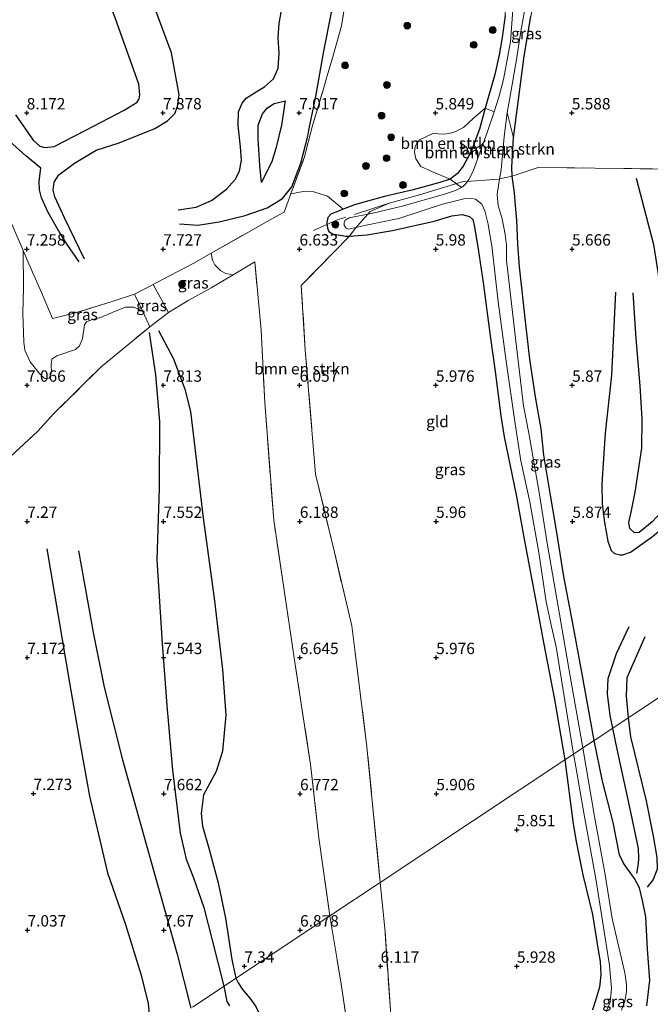
# Model space of a CAD drawing. Units: metres. Extents: x 209992 to 212295, y 456248 to 462299.
# Drawn here: x 211324 to 211463, y 457418 to 457635 of the extents above; entities that cross this region are included whole.
import ezdxf
from ezdxf.enums import TextEntityAlignment as Align

# ---------------------------------------------------------------- set-up
doc = ezdxf.new("R2010")
doc.units = ezdxf.units.M
doc.linetypes.add('IE-TERREINAFSCHEIDING', pattern=[10, 8, -2])
doc.layers.get('0').update_dxf_attribs({"lineweight": 25})
for name, color, linetype, lineweight in [('B-ME-GR-BOMENSTRUIKEN-GV-B6', 93, 'Continuous', 18), ('B-ME-GR-BOOM-S-B1', 93, 'Continuous', 18), ('B-ME-IE-GRASLAND-GV-B6', 93, 'Continuous', 18), ('B-ME-IE-GRONDWERKLIJN-GROND_INGERICHT-GV-B6', 253, 'Continuous', 18), ('B-ME-IE-HULPGEOMETRIE-L-B1', 53, 'Continuous', 18), ('B-ME-IE-TERREINAFSCHEIDING-DOORGANG-L-B1', 8, 'IE-TERREINAFSCHEIDING-KUNSTMATIG-OPEN', 18), ('B-ME-IE-TERREINAFSCHEIDING-RASTERHEKWERK-L-B1', 8, 'IE-TERREINAFSCHEIDING', 18), ('B-ME-OG-WATER-GV-B6', 153, 'Continuous', 18)]:
    doc.layers.add(name, color=color, linetype=linetype, lineweight=lineweight)
for name, color, linetype in [('B-ME-GW-GRONDWERKLIJN-L-B1', 10, 'Continuous'), ('B-ME-GW-HOOGTEPUNT-S-B1', 10, 'Continuous'), ('B-ME-GW-INSTEEKWATERGANG-L-B1', 10, 'Continuous'), ('B-ME-OG-BREUK-L-B1', 10, 'Continuous')]:
    doc.layers.add(name, color=color, linetype=linetype)
doc.styles.add('NLCS-ISO', font='NLCS-ISO.TTF')
doc.linetypes.add('IE-TERREINAFSCHEIDING-KUNSTMATIG-OPEN', pattern='A,7,-1.5,[67,NLCS.SHX,S=0.75,R=0,X=0,Y=0],-1.5', length=10)

# ---------------------------------------------------------------- blocks, each defined once
blk = doc.blocks.new('hoogtepunt')
for p, q in [((-0.5, 0), (0.5, 0)), ((0, 0.5), (0, -0.5))]:
    blk.add_line(p, q)
blk = doc.blocks.new('boom')
h = blk.add_hatch(color=256)
edge = h.paths.add_edge_path()
edge.add_arc((0, 0), 0.75, 0, 360)
blk.add_circle((0, 0), 0.75)

msp = doc.modelspace()

# ---------------------------------------------------------------- linework, layer by layer
at = {"layer": 'B-ME-GR-BOMENSTRUIKEN-GV-B6'}
for points in [[(211426.8467, 457615.6772, 5.6925), (211425.5521, 457611.041, 5.6777), (211423.6855, 457605.9849, 5.6951), (211422.008, 457602.882, 5.6951), (211420.7519, 457601.2917, 5.7124), (211419.1084, 457600.0109, 5.7646), (211415.2559, 457601.6133, 5.9222), (211412.625, 457602.8287, 5.9447), (211411.5606, 457604.531, 5.9447), (211411.2769, 457605.9327, 5.9672), (211411.4201, 457607.2401, 5.9897), (211412.103, 457608.5596, 6.0798), (211415.4508, 457610.1645, 5.8544), (211416.4614, 457609.9963, 5.8396), (211417.7512, 457609.9451, 5.8544), (211418.8846, 457610.0824, 5.8692), (211420.1721, 457610.4603, 5.8989), (211422.0892, 457611.4022, 5.8248), (211424.2024, 457613.412, 5.81), (211426.8467, 457615.6772, 5.6925)], [(211426.8467, 457615.6772, 5.6925), (211428.8166, 457614.8407, 5.0333), (211427.2439, 457610.3091, 5.0333), (211424.1608, 457601.8035, 4.9735), (211423.2125, 457599.9166, 4.9933), (211422.4556, 457598.8313, 5.0065), (211421.623, 457598.2071, 5.0892), (211419.1084, 457600.0109, 5.7646), (211420.7519, 457601.2917, 5.7124), (211422.008, 457602.882, 5.6951), (211423.6855, 457605.9849, 5.6951), (211425.5521, 457611.041, 5.6777), (211426.8467, 457615.6772, 5.6925)], [(211431.6586, 457614.6958, 5.063), (211433.0537, 457609.0999, 5.4602), (211432.7092, 457602.6889, 5.5215), (211432.7529, 457600.7102, 5.5215), (211430.0106, 457600.0628, 5.063), (211430.351, 457602.086, 5.063), (211431.0412, 457609.3315, 5.063), (211431.6586, 457614.6958, 5.063)], [(211395.5452, 457593.4085, 6.1906), (211395.1873, 457593.2696, 6.1818), (211392.8135, 457592.3311, 6.1471), (211392.1916, 457591.5791, 6.0428), (211391.9664, 457590.4735, 5.9384), (211392.0969, 457589.2373, 6.0428), (211392.4358, 457588.4816, 6.0428), (211393.2411, 457587.9675, 6.0254), (211396.1363, 457587.5061, 6.0254), (211396.946, 457587.5007, 6.1333), (211386.3538, 457576.6388, 6.2898), (211387.235, 457562.4085, 6.2898), (211389.4754, 457535.1116, 6.1507), (211393.6358, 457517.918, 6.0464), (211397.4385, 457501.6723, 6.0812), (211398.196, 457495.8374, 6.0638), (211400.8026, 457475.0733, 6.1456), (211403.7262, 457445.1952, 6.1901), (211392.6565, 457437.8451, 6.8292), (211390.2238, 457455.0162, 6.8036), (211388.3845, 457471.1707, 6.8532), (211385.0868, 457492.6591, 6.9028), (211380.2653, 457524.968, 6.8698), (211378.3206, 457550.8369, 6.9524), (211377.4874, 457566.7609, 7.0516), (211376.1233, 457581.82, 7.2004), (211371.3794, 457578.9928, 7.2903), (211369.7241, 457579.2222, 7.3535), (211368.6025, 457579.8348, 7.4484), (211367.3014, 457581.1614, 7.6593), (211366.7736, 457582.1832, 7.8913), (211366.5187, 457583.7089, 8.0784), (211374.695, 457588.3608, 7.8047), (211379.7187, 457591.2033, 7.2319), (211382.5641, 457592.7804, 6.9837), (211384.0374, 457596.7772, 6.8641), (211386.7572, 457597.313, 6.6772), (211389.1095, 457597.2062, 6.6071), (211392.1077, 457596.2422, 6.5837), (211395.5452, 457593.4085, 6.1906)], [(211322.6534, 457590.1482, 6.9614), (211325.1203, 457584.348, 7.0137), (211325.2258, 457576.1007, 7.0977), (211325.0247, 457570.4287, 7.0247), (211325.2639, 457564.1623, 6.8788), (211325.4892, 457562.3883, 6.8423), (211326.6597, 457559.7722, 7.0247), (211328.6217, 457557.3011, 7.2253), (211329.7332, 457556.2273, 7.3348), (211330.1997, 457556.0909, 7.3348), (211330.8909, 457556.2574, 7.353), (211331.368, 457557.5584, 7.353), (211331.3177, 457559.2223, 7.353), (211331.43, 457560.3985, 7.4077), (211332.5176, 457561.1579, 7.4077), (211336.6565, 457562.5479, 7.7725), (211337.5466, 457563.3186, 7.7543), (211338.1649, 457564.9342, 7.7543), (211338.6257, 457567.9595, 7.6996), (211339.0675, 457568.6483, 7.6996), (211340.4035, 457569.1531, 7.7543), (211342.1852, 457569.6005, 7.7543), (211345.2259, 457570.9166, 7.809), (211347.6475, 457571.8096, 7.8273), (211349.4975, 457571.8123, 7.8273), (211351.3546, 457571.068, 7.7361)], [(211351.3546, 457571.068, 7.7361), (211353.0122, 457567.526, 7.9154), (211342.3219, 457558.6787, 7.8864), (211331.8024, 457548.3728, 7.6784), (211328.3826, 457544.5453, 7.5743), (211315.991, 457533.1854, 7.2831)], [(211406.9388, 457394.6981, 6.2339), (211399.8303, 457393.0917, 6.6408), (211398.6019, 457400.3897, 6.7366), (211397.3286, 457408.214, 6.7246), (211395.0372, 457423.2847, 6.7605), (211392.6565, 457437.8451, 6.8292), (211403.7262, 457445.1952, 6.1901), (211404.7885, 457434.3155, 6.1142), (211406.042, 457416.063, 6.1501), (211406.9388, 457394.6981, 6.2339)]]:
    msp.add_polyline3d(points, dxfattribs=at)
at = {"layer": 'B-ME-GW-GRONDWERKLIJN-L-B1'}
for points in [[(211323.4038, 457614.1613, 8.3202), (211327.3297, 457608.6275, 8.2717), (211328.7616, 457607.2944, 8.2475), (211329.9011, 457607.0144, 8.2475), (211331.9521, 457607.2461, 8.2717), (211338.9264, 457610.8116, 8.3928), (211347.3756, 457615.1919, 8.4897), (211350.1929, 457616.9994, 8.4655), (211350.6879, 457617.7276, 8.4655), (211350.8254, 457618.5919, 8.4413), (211350.5723, 457620.9183, 8.4655), (211345.398, 457635.5099, 8.3686), (211339.0282, 457651.7714, 8.4413), (211334.1718, 457662.7639, 8.2959), (211327.7072, 457675.252, 8.3928), (211319.6412, 457687.8396, 8.4171)], [(211359.2258, 457593.2624, 7.8543), (211363.1817, 457593.8427, 7.9116), (211366.5847, 457595.3386, 7.9116), (211369.9169, 457597.8198, 7.8925), (211371.8071, 457599.9495, 7.8734), (211372.747, 457601.7512, 7.8925), (211373.1537, 457604.1876, 7.8925), (211372.9526, 457607.1639, 7.8925), (211372.4434, 457611.8416, 7.8925), (211372.5236, 457614.8732, 7.778), (211373.3538, 457616.7438, 7.778), (211374.2189, 457617.8545, 7.7207), (211376.405, 457619.2104, 7.7207), (211378.2366, 457620.3651, 7.7207), (211380.2643, 457622.1145, 7.778), (211381.2919, 457624.4777, 7.778), (211381.4576, 457627.735, 7.7589), (211381.2418, 457631.1219, 7.7207), (211381.4687, 457634.377, 7.7398), (211382.9308, 457642.2097, 7.7398)], [(211377.6108, 457599.2879, 7.5756), (211379.9431, 457603.8853, 7.4844), (211380.9396, 457607.353, 7.4662), (211382.0694, 457611.9066, 7.4479), (211382.8977, 457617.2378, 7.5026)], [(211337.4515, 457581.7931, 7.6903), (211334.7941, 457585.6536, 7.8741), (211333.0018, 457588.5406, 7.9477), (211330.6417, 457592.6604, 7.9599), (211329.1364, 457595.9061, 8.0089), (211328.6812, 457597.661, 7.9844), (211328.629, 457599.5751, 7.9722), (211329.0393, 457602.4718, 8.0089)], [(211460.0803, 457600.2557, 5.6992), (211463.8744, 457585.6037, 6.0238), (211464.8857, 457579.1101, 6.062), (211466.6348, 457563.6278, 6.253), (211467.2442, 457546.0655, 6.3484), (211466.6154, 457530.6485, 6.4439), (211465.5211, 457526.6354, 6.4821), (211463.5846, 457524.5968, 6.4821), (211460.7129, 457522.223, 6.4439), (211459.6686, 457522.1404, 6.4439), (211458.6552, 457523.1177, 6.3102), (211458.4355, 457524.4606, 6.3102), (211458.9641, 457526.7421, 6.3102), (211459.8073, 457531.0995, 6.3293), (211461.3125, 457540.8107, 6.3102), (211461.3848, 457547.253, 6.3102), (211460.9317, 457554.5008, 6.1766), (211460.0552, 457564.9162, 6.1193), (211459.3921, 457574.9729, 5.9093)], [(211352.8906, 457566.2817, 7.8763), (211354.2607, 457556.9558, 7.9592), (211355.1529, 457546.6761, 7.9039), (211355.035, 457531.9962, 7.821), (211354.5273, 457516.2091, 7.7657), (211355.7514, 457497.814, 7.7933), (211356.7838, 457484.1484, 7.8486), (211358.0133, 457469.8839, 7.9039), (211359.6631, 457456.0567, 7.9039), (211361.0143, 457450.2993, 7.8486), (211362.5948, 457446.2231, 7.8486), (211364.9208, 457439.7096, 7.9316), (211366.7568, 457432.5151, 7.9592), (211369.3158, 457422.3491, 7.855)], [(211337.2684, 457518.2225, 7.4865), (211340.5828, 457499.8578, 7.6575), (211342.9746, 457488.2112, 7.6783), (211346.9656, 457472.2034, 7.7615), (211351.1512, 457457.2586, 7.8239), (211355.0613, 457443.4568, 7.855), (211358.9879, 457429.4365, 7.8758), (211362.0079, 457417.4975, 7.8287)], [(211462.0029, 457499.2385, 6.4018), (211458.0118, 457490.2695, 6.4377), (211457.8336, 457486.219, 6.4377), (211458.3372, 457481.4534, 6.4948)], [(211458.3372, 457481.4534, 6.4948), (211458.7847, 457477.2181, 6.5455), (211462.2377, 457463.1311, 6.6711), (211463.8209, 457455.3857, 6.7789), (211464.6182, 457450.6796, 6.743), (211464.7067, 457448.0884, 6.743), (211463.8133, 457445.8081, 6.8507), (211462.4747, 457444.1406, 6.8686)], [(211369.3158, 457422.3491, 7.855), (211369.9753, 457418.9519, 7.8549), (211370.5284, 457418.0345, 7.8549)]]:
    msp.add_polyline3d(points, dxfattribs=at)
at = {"layer": 'B-ME-GW-INSTEEKWATERGANG-L-B1'}
for points in [[(211431.2498, 457636.0761, 5.5913), (211430.5384, 457631.1886, 5.6061), (211429.8818, 457627.3836, 5.6061), (211428.9427, 457623.0967, 5.6802), (211426.8467, 457615.6772, 5.6925), (211425.5521, 457611.041, 5.6777), (211423.6855, 457605.9849, 5.6951), (211422.008, 457602.882, 5.6951), (211420.7519, 457601.2917, 5.7124), (211419.1084, 457600.0109, 5.7646), (211416.8642, 457599.3084, 5.8863), (211410.9841, 457597.6846, 5.8863), (211404.6317, 457596.1825, 6.0601), (211400.4407, 457595.0001, 6.1297), (211398.043, 457594.3782, 6.2514), (211395.5452, 457593.4085, 6.1906), (211395.1873, 457593.2696, 6.1818), (211392.8135, 457592.3311, 6.1471), (211392.1916, 457591.5791, 6.0428), (211391.9664, 457590.4735, 5.9384), (211392.0969, 457589.2373, 6.0428), (211392.4358, 457588.4816, 6.0428), (211393.2411, 457587.9675, 6.0254), (211396.1363, 457587.5061, 6.0254), (211396.946, 457587.5007, 6.1333), (211400.7503, 457587.7872, 6.008), (211406.4563, 457588.7, 6.008), (211415.6162, 457590.7846, 6.008), (211419.4652, 457591.9595, 5.8689), (211421.7577, 457592.2113, 5.7646), (211423.3575, 457591.78, 5.7298), (211424.0747, 457591.1173, 5.7298), (211424.4726, 457589.4958, 5.7646), (211425.2836, 457584.5967, 5.782), (211426.4075, 457577.2502, 5.8341), (211427.9517, 457565.5397, 5.8341), (211429.0603, 457557.67, 5.8168), (211430.2713, 457547.944, 5.6951), (211430.9877, 457543.289, 5.8168), (211433.6642, 457530.5417, 5.8341), (211435.4223, 457520.7515, 5.9037), (211437.8174, 457507.9463, 5.8689), (211439.6463, 457497.9879, 5.8689), (211442.0714, 457485.5008, 5.8689), (211444.3904, 457472.193, 5.7124)], [(211450.7979, 457476.4478, 5.9084), (211448.1241, 457491.4829, 5.9084), (211446.124, 457502.1912, 5.749), (211444.1547, 457512.534, 5.6878), (211442.5541, 457522.6401, 5.7123), (211441.1061, 457530.8595, 5.7), (211439.7605, 457539.2781, 5.7), (211439.1472, 457545.0532, 5.6878), (211437.8941, 457552.0914, 5.7245), (211436.6719, 457560.374, 5.6878), (211435.7515, 457568.1306, 5.6878), (211434.3696, 457580.6871, 5.7), (211434.0476, 457585.6605, 5.7368), (211433.8024, 457591.0063, 5.6755), (211433.5336, 457594.1946, 5.6755), (211433.2936, 457597.0353, 5.5775), (211432.7529, 457600.7102, 5.5215), (211432.7092, 457602.6889, 5.5215), (211433.0537, 457609.0999, 5.4602), (211434.3731, 457619.252, 5.4602), (211435.4396, 457627.1113, 5.408), (211436.8944, 457635.8046, 5.408)], [(211462.4041, 457417.9962, 6.6179), (211463.081, 457423.7068, 6.7334), (211462.5935, 457430.483, 6.8291), (211462.1641, 457437.6585, 6.8291), (211461.4445, 457441.1959, 6.8428), (211460.8194, 457444.0055, 6.7334), (211459.7318, 457446.0343, 6.5829), (211458.1907, 457448.1646, 6.2956), (211457.3054, 457449.4142, 6.1862), (211456.3596, 457451.295, 6.1588), (211455.0073, 457458.3655, 5.9947), (211452.6543, 457467.5005, 6.0083), (211450.7979, 457476.4478, 5.9084)], [(211444.3904, 457472.193, 5.7124), (211446.1758, 457458.103, 5.7322), (211446.8739, 457454.235, 5.7424), (211448.3558, 457446.845, 5.7527), (211450.4152, 457438.1727, 5.7527), (211451.7988, 457429.8513, 5.7527), (211452.1594, 457427.7791, 5.7322), (211452.2767, 457424.8326, 5.7322), (211451.9568, 457422.129, 5.804), (211451.0968, 457419.1677, 5.7527), (211450.48, 457417.1501, 5.7424)]]:
    msp.add_polyline3d(points, dxfattribs=at)
at = {"layer": 'B-ME-IE-GRASLAND-GV-B6'}
for points in [[(211433.6021, 457658.8062, 5.0134), (211433.7595, 457655.8526, 5.0134), (211433.6695, 457647.5254, 5.0134), (211432.4314, 457630.2546, 5.0134), (211430.8261, 457621.9287, 5.0333), (211429.8462, 457618.0505, 5.0333), (211428.8166, 457614.8407, 5.0333), (211426.8467, 457615.6772, 5.6925), (211428.9427, 457623.0967, 5.6802), (211429.8818, 457627.3836, 5.6061), (211430.5384, 457631.1886, 5.6061), (211431.2498, 457636.0761, 5.5913), (211431.6006, 457643.5401, 5.4579), (211431.4723, 457652.8412, 5.5617), (211431.1775, 457659.6945, 5.6061), (211430.9482, 457663.4395, 5.4913), (211433.6021, 457658.8062, 5.0134)], [(211431.6586, 457614.6958, 5.063), (211432.1553, 457617.4671, 5.063), (211433.7544, 457626.3877, 5.063), (211434.6312, 457632.0851, 5.063), (211435.8658, 457639.154, 5.063), (211436.5205, 457643.3617, 5.063), (211437.0445, 457646.6618, 5.063), (211437.7802, 457650.4517, 5.063), (211438.1221, 457653.5122, 5.063), (211438.0637, 457655.0361, 5.0398), (211439.9736, 457654.9317, 5.4293), (211440.1595, 457653.6276, 5.4428), (211440.1433, 457652.4415, 5.4602), (211439.7666, 457649.7749, 5.4428), (211438.1812, 457642.5076, 5.3733), (211436.8944, 457635.8046, 5.408), (211435.4396, 457627.1113, 5.408), (211434.3731, 457619.252, 5.4602), (211433.0537, 457609.0999, 5.4602), (211431.6586, 457614.6958, 5.063)], [(211431.2498, 457636.0761, 5.5913), (211430.5384, 457631.1886, 5.6061), (211429.8818, 457627.3836, 5.6061), (211428.9427, 457623.0967, 5.6802), (211426.8467, 457615.6772, 5.6925), (211424.2024, 457613.412, 5.81), (211422.0892, 457611.4022, 5.8248), (211420.1721, 457610.4603, 5.8989), (211418.8846, 457610.0824, 5.8692), (211417.7512, 457609.9451, 5.8544), (211416.4614, 457609.9963, 5.8396), (211415.4508, 457610.1645, 5.8544), (211412.103, 457608.5596, 6.0798), (211411.4201, 457607.2401, 5.9897), (211411.2769, 457605.9327, 5.9672), (211411.5606, 457604.531, 5.9447), (211412.625, 457602.8287, 5.9447), (211415.2559, 457601.6133, 5.9222), (211419.1084, 457600.0109, 5.7646), (211416.8642, 457599.3084, 5.8863), (211410.9841, 457597.6846, 5.8863), (211404.6317, 457596.1825, 6.0601), (211400.4407, 457595.0001, 6.1297), (211398.043, 457594.3782, 6.2514), (211395.5452, 457593.4085, 6.1906), (211392.1077, 457596.2422, 6.5837), (211389.1095, 457597.2062, 6.6071), (211386.7572, 457597.313, 6.6772), (211384.0374, 457596.7772, 6.8641), (211387.0362, 457604.9125, 6.6209), (211388.7733, 457611.5674, 7.0409), (211391.0822, 457619.4293, 6.7163), (211391.9987, 457622.5632, 6.6992), (211393.1214, 457626.4025, 6.6781), (211395.2174, 457633.7768, 6.6972), (211396.2037, 457640.0303, 6.7354)], [(211467.8564, 457638.7438, 6.2995), (211468.16, 457632.3, 6.3722), (211468.4919, 457622.6201, 6.3722), (211468.4426, 457614.9281, 6.1248), (211467.9161, 457611.8202, 5.7799), (211467.7787, 457610.342, 5.7956), (211467.924, 457609.9918, 5.8583), (211468.1639, 457609.7129, 5.9053), (211469.9684, 457608.392, 6.1405), (211471.7668, 457605.7807, 6.2815), (211472.1862, 457604.1624, 6.3913), (211472.2305, 457603.2641, 6.3913), (211471.612, 457602.0486, 6.0778), (211467.2239, 457602.1832, 5.7127), (211463.6219, 457602.2843, 5.6431), (211451.0235, 457602.4613, 5.6779), (211438.4904, 457602.618, 5.6258), (211432.7529, 457600.7102, 5.5215), (211432.7092, 457602.6889, 5.5215), (211433.0537, 457609.0999, 5.4602), (211434.3731, 457619.252, 5.4602), (211435.4396, 457627.1113, 5.408), (211436.8944, 457635.8046, 5.408)], [(211448.3275, 457474.8075, 5.2511), (211445.3401, 457491.8351, 5.2511), (211443.215, 457504.2332, 5.2511), (211440.5023, 457519.9174, 5.2511), (211438.6995, 457531.0687, 5.2511), (211436.4108, 457544.1135, 5.2511), (211435.2767, 457550.0885, 5.2511), (211433.5686, 457564.3597, 5.063), (211431.5229, 457582.1563, 5.063), (211431.5195, 457583.6223, 5.063), (211431.5121, 457585.4812, 5.063), (211431.261, 457587.8416, 5.063), (211430.5811, 457591.3196, 5.063), (211429.6532, 457594.2521, 5.063), (211429.4364, 457596.6509, 5.063), (211430.0106, 457600.0628, 5.063), (211432.7529, 457600.7102, 5.5215), (211433.2936, 457597.0353, 5.5775), (211433.5336, 457594.1946, 5.6755), (211433.8024, 457591.0063, 5.6755), (211434.0476, 457585.6605, 5.7368), (211434.3696, 457580.6871, 5.7), (211435.7515, 457568.1306, 5.6878), (211436.6719, 457560.374, 5.6878), (211437.8941, 457552.0914, 5.7245), (211439.1472, 457545.0532, 5.6878), (211439.7605, 457539.2781, 5.7), (211441.1061, 457530.8595, 5.7), (211442.5541, 457522.6401, 5.7123), (211444.1547, 457512.534, 5.6878), (211446.124, 457502.1912, 5.749), (211448.1241, 457491.4829, 5.9084), (211450.7979, 457476.4478, 5.9084), (211448.3275, 457474.8075, 5.2511)], [(211395.5452, 457593.4085, 6.1906), (211398.043, 457594.3782, 6.2514), (211400.4407, 457595.0001, 6.1297), (211404.6317, 457596.1825, 6.0601), (211410.9841, 457597.6846, 5.8863), (211416.8642, 457599.3084, 5.8863), (211419.1084, 457600.0109, 5.7646), (211421.623, 457598.2071, 5.0892), (211420.3002, 457597.4905, 5.1553), (211417.853, 457596.6834, 5.2049), (211408.5535, 457594.0649, 5.238), (211402.0682, 457592.5143, 5.3537), (211396.8532, 457591.5046, 5.519), (211396.0208, 457590.9617, 5.519), (211395.8342, 457590.6603, 5.519), (211395.751, 457590.4254, 5.519), (211395.7751, 457589.8141, 5.519), (211396.2142, 457589.257, 5.519), (211396.6629, 457589.0097, 5.5072), (211400.6627, 457589.8682, 5.4528), (211407.7911, 457591.3638, 5.3867), (211417.4461, 457594.5466, 5.3371), (211422.107, 457595.6827, 5.238), (211423.9103, 457595.7997, 5.1553), (211424.6961, 457595.613, 5.1388), (211426.1215, 457594.4842, 5.1388), (211426.7133, 457593.0562, 5.1388), (211427.4985, 457590.0802, 5.1388), (211428.3314, 457584.784, 5.1388), (211429.6736, 457572.9861, 5.1388), (211431.4324, 457559.9796, 5.2049), (211433.4099, 457546.1259, 5.2545), (211434.6837, 457538.0343, 5.2545), (211436.6484, 457528.9506, 5.2545), (211438.657, 457517.8539, 5.2545), (211440.2826, 457506.9986, 5.2545), (211441.3927, 457501.5412, 5.2545), (211442.4867, 457497.028, 5.2545), (211446.2743, 457473.4441, 5.2545), (211444.3904, 457472.193, 5.7124), (211442.0714, 457485.5008, 5.8689), (211439.6463, 457497.9879, 5.8689), (211437.8174, 457507.9463, 5.8689), (211435.4223, 457520.7515, 5.9037), (211433.6642, 457530.5417, 5.8341), (211430.9877, 457543.289, 5.8168), (211430.2713, 457547.944, 5.6951), (211429.0603, 457557.67, 5.8168), (211427.9517, 457565.5397, 5.8341), (211426.4075, 457577.2502, 5.8341), (211425.2836, 457584.5967, 5.782), (211424.4726, 457589.4958, 5.7646), (211424.0747, 457591.1173, 5.7298), (211423.3575, 457591.78, 5.7298), (211421.7577, 457592.2113, 5.7646), (211419.4652, 457591.9595, 5.8689), (211415.6162, 457590.7846, 6.008), (211406.4563, 457588.7, 6.008), (211400.7503, 457587.7872, 6.008), (211396.946, 457587.5007, 6.1333), (211396.1363, 457587.5061, 6.0254), (211393.2411, 457587.9675, 6.0254), (211392.4358, 457588.4816, 6.0428), (211392.0969, 457589.2373, 6.0428), (211391.9664, 457590.4735, 5.9384), (211392.1916, 457591.5791, 6.0428), (211392.8135, 457592.3311, 6.1471), (211395.1873, 457593.2696, 6.1818), (211395.5452, 457593.4085, 6.1906)], [(211325.1203, 457584.348, 7.0137), (211326.3676, 457581.4151, 7.0401), (211329.1838, 457575.083, 7.1581), (211331.6152, 457569.3724, 7.2761), (211336.7206, 457570.6035, 7.4989), (211344.6843, 457573.0834, 7.6956), (211349.648, 457574.7147, 7.5514), (211351.3546, 457571.068, 7.7361), (211349.4975, 457571.8123, 7.8273), (211347.6475, 457571.8096, 7.8273), (211345.2259, 457570.9166, 7.809), (211342.1852, 457569.6005, 7.7543), (211340.4035, 457569.1531, 7.7543), (211339.0675, 457568.6483, 7.6996), (211338.6257, 457567.9595, 7.6996), (211338.1649, 457564.9342, 7.7543), (211337.5466, 457563.3186, 7.7543), (211336.6565, 457562.5479, 7.7725), (211332.5176, 457561.1579, 7.4077), (211331.43, 457560.3985, 7.4077), (211331.3177, 457559.2223, 7.353), (211331.368, 457557.5584, 7.353), (211330.8909, 457556.2574, 7.353), (211330.1997, 457556.0909, 7.3348), (211329.7332, 457556.2273, 7.3348), (211328.6217, 457557.3011, 7.2253), (211326.6597, 457559.7722, 7.0247), (211325.4892, 457562.3883, 6.8423), (211325.2639, 457564.1623, 6.8788), (211325.0247, 457570.4287, 7.0247), (211325.2258, 457576.1007, 7.0977), (211325.1203, 457584.348, 7.0137)], [(211353.7458, 457576.8424, 7.7743), (211355.6804, 457577.8292, 8.0339), (211362.7142, 457581.5443, 8.2057), (211366.5187, 457583.7089, 8.0784), (211366.7736, 457582.1832, 7.8913), (211367.3014, 457581.1614, 7.6593), (211368.6025, 457579.8348, 7.4484), (211369.7241, 457579.2222, 7.3535), (211371.3794, 457578.9928, 7.2903), (211366.5287, 457576.1019, 7.3822), (211361.4688, 457573.297, 7.6301), (211357.0858, 457570.6687, 7.6963), (211353.7458, 457576.8424, 7.7743)], [(211353.7458, 457576.8424, 7.7743), (211357.0858, 457570.6687, 7.6963), (211353.0122, 457567.526, 7.9154), (211351.3546, 457571.068, 7.7361), (211349.648, 457574.7147, 7.5514), (211353.7458, 457576.8424, 7.7743)], [(211448.3275, 457474.8075, 5.2511), (211450.7979, 457476.4478, 5.9084), (211452.6543, 457467.5005, 6.0083), (211455.0073, 457458.3655, 5.9947), (211456.3596, 457451.295, 6.1588), (211457.3054, 457449.4142, 6.1862), (211458.1907, 457448.1646, 6.2956), (211459.7318, 457446.0343, 6.5829), (211460.8194, 457444.0055, 6.7334), (211461.4445, 457441.1959, 6.8428), (211462.1641, 457437.6585, 6.8291), (211462.5935, 457430.483, 6.8291), (211463.081, 457423.7068, 6.7334), (211462.4041, 457417.9962, 6.6179)], [(211456.8099, 457417.0498, 5.2429), (211457.5878, 457419.0529, 5.2429), (211457.9154, 457421.1404, 5.2429), (211457.9357, 457422.6492, 5.2429), (211457.5491, 457425.3243, 5.2429), (211454.8108, 457437.2301, 5.2429), (211453.132, 457447.3346, 5.2429), (211450.8563, 457459.7164, 5.2429), (211448.3275, 457474.8075, 5.2511)], [(211450.48, 457417.1501, 5.7424), (211451.0968, 457419.1677, 5.7527), (211451.9568, 457422.129, 5.804), (211452.2767, 457424.8326, 5.7322), (211452.1594, 457427.7791, 5.7322), (211451.7988, 457429.8513, 5.7527), (211450.4152, 457438.1727, 5.7527), (211448.3558, 457446.845, 5.7527), (211446.8739, 457454.235, 5.7424), (211446.1758, 457458.103, 5.7322), (211444.3904, 457472.193, 5.7124), (211446.2743, 457473.4441, 5.2545), (211446.8113, 457470.6593, 5.26), (211448.5809, 457460.1012, 5.26), (211449.8669, 457453.2462, 5.2515), (211451.1544, 457446.0076, 5.2515), (211452.6485, 457436.7778, 5.2515), (211454.19, 457426.9329, 5.2515), (211454.6409, 457421.8247, 5.2515), (211454.3151, 457418.8464, 5.2258), (211453.0169, 457415.6327, 5.2258)]]:
    msp.add_polyline3d(points, dxfattribs=at)
at = {"layer": 'B-ME-IE-GRONDWERKLIJN-GROND_INGERICHT-GV-B6'}
for points in [[(211396.2037, 457640.0303, 6.7354), (211395.2174, 457633.7768, 6.6972), (211393.1214, 457626.4025, 6.6781), (211391.9987, 457622.5632, 6.6992), (211391.0822, 457619.4293, 6.7163), (211388.7733, 457611.5674, 7.0409), (211387.0362, 457604.9125, 6.6209), (211384.0374, 457596.7772, 6.8641), (211382.5641, 457592.7804, 6.9837), (211379.7187, 457591.2033, 7.2319), (211374.695, 457588.3608, 7.8047), (211366.5187, 457583.7089, 8.0784), (211362.7142, 457581.5443, 8.2057), (211355.6804, 457577.8292, 8.0339), (211353.7458, 457576.8424, 7.7743), (211349.648, 457574.7147, 7.5514), (211344.6843, 457573.0834, 7.6956), (211336.7206, 457570.6035, 7.4989), (211331.6152, 457569.3724, 7.2761), (211329.1838, 457575.083, 7.1581), (211326.3676, 457581.4151, 7.0401), (211325.1203, 457584.348, 7.0137), (211322.6534, 457590.1482, 6.9614)], [(211492.0346, 457503.8266, 5.9791), (211450.7979, 457476.4478, 5.9084), (211448.1241, 457491.4829, 5.9084), (211446.124, 457502.1912, 5.749), (211444.1547, 457512.534, 5.6878), (211442.5541, 457522.6401, 5.7123), (211441.1061, 457530.8595, 5.7), (211439.7605, 457539.2781, 5.7), (211439.1472, 457545.0532, 5.6878), (211437.8941, 457552.0914, 5.7245), (211436.6719, 457560.374, 5.6878), (211435.7515, 457568.1306, 5.6878), (211434.3696, 457580.6871, 5.7), (211434.0476, 457585.6605, 5.7368), (211433.8024, 457591.0063, 5.6755), (211433.5336, 457594.1946, 5.6755), (211433.2936, 457597.0353, 5.5775), (211432.7529, 457600.7102, 5.5215), (211438.4904, 457602.618, 5.6258), (211451.0235, 457602.4613, 5.6779), (211463.6219, 457602.2843, 5.6431)], [(211396.946, 457587.5007, 6.1333), (211400.7503, 457587.7872, 6.008), (211406.4563, 457588.7, 6.008), (211415.6162, 457590.7846, 6.008), (211419.4652, 457591.9595, 5.8689), (211421.7577, 457592.2113, 5.7646), (211423.3575, 457591.78, 5.7298), (211424.0747, 457591.1173, 5.7298), (211424.4726, 457589.4958, 5.7646), (211425.2836, 457584.5967, 5.782), (211426.4075, 457577.2502, 5.8341), (211427.9517, 457565.5397, 5.8341), (211429.0603, 457557.67, 5.8168), (211430.2713, 457547.944, 5.6951), (211430.9877, 457543.289, 5.8168), (211433.6642, 457530.5417, 5.8341), (211435.4223, 457520.7515, 5.9037), (211437.8174, 457507.9463, 5.8689), (211439.6463, 457497.9879, 5.8689), (211442.0714, 457485.5008, 5.8689), (211444.3904, 457472.193, 5.7124), (211403.7262, 457445.1952, 6.1901), (211400.8026, 457475.0733, 6.1456), (211398.196, 457495.8374, 6.0638), (211397.4385, 457501.6723, 6.0812), (211393.6358, 457517.918, 6.0464), (211389.4754, 457535.1116, 6.1507), (211387.235, 457562.4085, 6.2898), (211386.3538, 457576.6388, 6.2898), (211396.946, 457587.5007, 6.1333)], [(211274.3034, 457501.4757, 7.1209), (211276.4775, 457503.263, 7.1166), (211287.5405, 457512.246, 7.2207), (211293.0095, 457516.7706, 7.2114), (211299.7789, 457522.371, 7.1999), (211315.991, 457533.1854, 7.2831), (211328.3826, 457544.5453, 7.5743), (211331.8024, 457548.3728, 7.6784), (211342.3219, 457558.6787, 7.8864), (211353.0122, 457567.526, 7.9154), (211357.0858, 457570.6687, 7.6963), (211361.4688, 457573.297, 7.6301), (211366.5287, 457576.1019, 7.3822), (211371.3794, 457578.9928, 7.2903), (211376.1233, 457581.82, 7.2004), (211377.4874, 457566.7609, 7.0516), (211378.3206, 457550.8369, 6.9524), (211380.2653, 457524.968, 6.8698), (211385.0868, 457492.6591, 6.9028), (211388.3845, 457471.1707, 6.8532), (211390.2238, 457455.0162, 6.8036), (211392.6565, 457437.8451, 6.8292), (211362.3749, 457417.7411, 7.839)], [(211462.4041, 457417.9962, 6.6179), (211463.081, 457423.7068, 6.7334), (211462.5935, 457430.483, 6.8291), (211462.1641, 457437.6585, 6.8291), (211461.4445, 457441.1959, 6.8428), (211460.8194, 457444.0055, 6.7334), (211459.7318, 457446.0343, 6.5829), (211458.1907, 457448.1646, 6.2956), (211457.3054, 457449.4142, 6.1862), (211456.3596, 457451.295, 6.1588), (211455.0073, 457458.3655, 5.9947), (211452.6543, 457467.5005, 6.0083), (211450.7979, 457476.4478, 5.9084), (211492.0346, 457503.8266, 5.9791), (211533.2714, 457531.2055, 6.6067), (211555.5697, 457546.0104, 6.9861), (211556.1686, 457542.2393, 7.019), (211557.5297, 457532.7987, 7.0532), (211559.612, 457520.1195, 7.0361)], [(211406.042, 457416.063, 6.1501), (211404.7885, 457434.3155, 6.1142), (211403.7262, 457445.1952, 6.1901), (211444.3904, 457472.193, 5.7124), (211446.1758, 457458.103, 5.7322), (211446.8739, 457454.235, 5.7424), (211448.3558, 457446.845, 5.7527), (211450.4152, 457438.1727, 5.7527), (211451.7988, 457429.8513, 5.7527), (211452.1594, 457427.7791, 5.7322), (211452.2767, 457424.8326, 5.7322), (211451.9568, 457422.129, 5.804), (211451.0968, 457419.1677, 5.7527), (211450.48, 457417.1501, 5.7424)], [(211362.3749, 457417.7411, 7.839), (211392.6565, 457437.8451, 6.8292), (211395.0372, 457423.2847, 6.7605), (211397.3286, 457408.214, 6.7246)]]:
    msp.add_polyline3d(points, dxfattribs=at)
at = {"layer": 'B-ME-IE-HULPGEOMETRIE-L-B1'}
msp.add_polyline3d([(211362.3749, 457417.7411, 7.839), (211392.6565, 457437.8451, 6.8292), (211403.7262, 457445.1952, 6.1901), (211444.3904, 457472.193, 5.7124), (211446.2743, 457473.4441, 5.2545), (211448.3275, 457474.8075, 5.2511), (211450.7979, 457476.4478, 5.9084), (211492.0346, 457503.8266, 5.9791), (211533.2714, 457531.2055, 6.6067), (211555.5697, 457546.0104, 6.9861), (211566.2292, 457553.0873, 6.0473), (211568.9964, 457554.9243, 6.0981), (211597.9697, 457574.1425, 7.6663), (211604.8644, 457578.3755, 6.7418), (211613.971, 457581.547, 7.6312), (211616.3761, 457581.2446, 7.8155), (211619.0467, 457580.9178, 7.8423), (211621.869, 457580.581, 7.6305), (211625.2806, 457583.6941, 7.4331), (211627.0251, 457585.2724, 7.1877), (211666.2524, 457615.4628, 7.6113), (211702.2856, 457643.1949, 7.3673), (211704.253, 457644.709, 7.372)], dxfattribs=at)
at = {"layer": 'B-ME-IE-TERREINAFSCHEIDING-DOORGANG-L-B1'}
for p, q in [((211349.648, 457574.7147, 7.5514), (211353.7458, 457576.8424, 7.7743)), ((211357.0858, 457570.6687, 7.6963), (211353.0122, 457567.526, 7.9154))]:
    msp.add_line(p, q, dxfattribs=at)
at = {"layer": 'B-ME-IE-TERREINAFSCHEIDING-RASTERHEKWERK-L-B1'}
for points in [[(211392.6565, 457437.8451, 6.8292), (211390.2238, 457455.0162, 6.8036), (211388.3845, 457471.1707, 6.8532), (211385.0868, 457492.6591, 6.9028), (211380.2653, 457524.968, 6.8698), (211378.3206, 457550.8369, 6.9524), (211377.4874, 457566.7609, 7.0516), (211376.1233, 457581.82, 7.2004), (211371.3794, 457578.9928, 7.2903), (211366.5287, 457576.1019, 7.3822), (211361.4688, 457573.297, 7.6301), (211357.0858, 457570.6687, 7.6963), (211353.7458, 457576.8424, 7.7743), (211355.6804, 457577.8292, 8.0339), (211362.7142, 457581.5443, 8.2057), (211366.5187, 457583.7089, 8.0784), (211374.695, 457588.3608, 7.8047), (211379.7187, 457591.2033, 7.2319), (211382.5641, 457592.7804, 6.9837), (211384.0374, 457596.7772, 6.8641), (211387.0362, 457604.9125, 6.6209), (211388.7733, 457611.5674, 7.0409), (211391.0822, 457619.4293, 6.7163), (211391.9987, 457622.5632, 6.6992), (211393.1214, 457626.4025, 6.6781), (211395.2174, 457633.7768, 6.6972), (211396.2037, 457640.0303, 6.7354)], [(211403.7262, 457445.1952, 6.1901), (211400.8026, 457475.0733, 6.1456), (211398.196, 457495.8374, 6.0638), (211397.4385, 457501.6723, 6.0812), (211393.6358, 457517.918, 6.0464), (211389.4754, 457535.1116, 6.1507), (211387.235, 457562.4085, 6.2898), (211386.3538, 457576.6388, 6.2898), (211396.946, 457587.5007, 6.1333), (211398.2403, 457589.1454, 5.589), (211401.5379, 457592.9323, 5.4493), (211405.6614, 457594.7161, 5.9213), (211412.3578, 457596.5563, 5.8865), (211416.9489, 457597.945, 5.8518), (211421.7443, 457599.4517, 5.0347), (211430.0106, 457600.0628, 5.063), (211432.7529, 457600.7102, 5.5215), (211438.4904, 457602.618, 5.6258), (211451.0235, 457602.4613, 5.6779), (211463.6219, 457602.2843, 5.6431)], [(211405.6614, 457594.7161, 5.9213), (211394.0825, 457590.965, 5.8515), (211389.0004, 457588.7474, 6.1587)], [(211315.991, 457533.1854, 7.2831), (211328.3826, 457544.5453, 7.5743), (211331.8024, 457548.3728, 7.6784), (211342.3219, 457558.6787, 7.8864), (211353.0122, 457567.526, 7.9154), (211351.3546, 457571.068, 7.7361), (211349.648, 457574.7147, 7.5514), (211344.6843, 457573.0834, 7.6956), (211336.7206, 457570.6035, 7.4989), (211331.6152, 457569.3724, 7.2761), (211329.1838, 457575.083, 7.1581), (211326.3676, 457581.4151, 7.0401), (211325.1203, 457584.348, 7.0137), (211322.6534, 457590.1482, 6.9614)], [(211392.6565, 457437.8451, 6.8292), (211395.0372, 457423.2847, 6.7605), (211397.3286, 457408.214, 6.7246), (211398.6019, 457400.3897, 6.7366), (211399.8303, 457393.0917, 6.6408), (211406.9388, 457394.6981, 6.2339), (211406.042, 457416.063, 6.1501), (211404.7885, 457434.3155, 6.1142), (211403.7262, 457445.1952, 6.1901)]]:
    msp.add_polyline3d(points, dxfattribs=at)
at = {"layer": 'B-ME-OG-BREUK-L-B1'}
for points in [[(211329.0393, 457602.4718, 8.0089), (211325.7424, 457605.1511, 8.0212), (211322.1021, 457608.4118, 7.9232), (211319.3509, 457611.6375, 7.8619), (211315.4399, 457616.6992, 7.8864), (211309.238, 457625.2543, 7.9232), (211306.0087, 457629.273, 7.8986), (211300.6402, 457634.6998, 7.8741), (211295.158, 457639.6235, 7.7883), (211289.3003, 457645.1487, 7.7638), (211282.944, 457651.6264, 7.7026), (211275.3445, 457659.2889, 7.7761), (211266.879, 457668.2313, 7.7148), (211260.2415, 457675.4911, 7.6658), (211253.2976, 457682.5758, 7.6413), (211249.647, 457687.2148, 7.5678), (211245.4771, 457693.3403, 7.4697), (211243.9526, 457696.2259, 7.4575)], [(211338.6077, 457582.4234, 7.6672), (211334.2387, 457591.4893, 7.7818), (211332.0853, 457596.1492, 7.8009), (211331.6982, 457597.6124, 7.7818), (211331.9454, 457599.3284, 7.7627), (211332.9794, 457600.9834, 7.6863), (211336.4221, 457603.5206, 7.82), (211341.1805, 457606.3688, 7.82), (211346.2439, 457607.9896, 7.82), (211354.0918, 457611.1728, 7.8391), (211356.9256, 457612.8964, 7.8582), (211358.5324, 457614.5016, 7.8964), (211359.1158, 457616.0428, 7.8964), (211359.4645, 457618.6047, 7.9727), (211357.7945, 457627.8677, 7.8964), (211353.5355, 457639.3052, 7.9346), (211349.0674, 457650.7684, 7.9155), (211344.0267, 457660.9498, 8.0109), (211338.7643, 457670.265, 8.03), (211331.1312, 457681.9067, 8.0682), (211322.5013, 457695.5225, 8.0491)], [(211359.543, 457590.2015, 7.7398), (211363.5504, 457589.8999, 7.7945), (211368.2547, 457590.6026, 7.7762), (211374.0179, 457592.0431, 7.4479), (211378.8448, 457593.6934, 7.1014), (211382.2096, 457595.7563, 6.8642), (211384.2678, 457598.3353, 6.7548), (211386.2417, 457603.5474, 6.6818), (211387.7678, 457609.501, 6.7913), (211387.9923, 457610.7709, 7.0284), (211388.4109, 457612.9587, 7.0284), (211389.5612, 457618.2154, 6.6454), (211391.3191, 457628.2227, 6.6818), (211392.9826, 457636.7332, 6.6636), (211394.0746, 457640.3852, 6.773), (211394.9731, 457642.061, 6.773), (211396.055, 457643.4398, 6.6271), (211397.7859, 457644.3588, 6.7825)], [(211377.6108, 457599.2879, 7.5756), (211377.2166, 457603.0635, 7.5026), (211376.8246, 457608.9081, 7.3932), (211376.8344, 457611.9384, 7.3385), (211377.7727, 457614.434, 7.3385), (211378.8851, 457615.6943, 7.3385), (211380.401, 457616.6912, 7.3567), (211382.8977, 457617.2378, 7.5026)], [(211455.5212, 457575.1563, 5.8138), (211454.633, 457556.8863, 5.9665), (211453.2492, 457544.1053, 6.062), (211452.5185, 457532.9594, 6.0238), (211452.5781, 457528.514, 5.9283), (211453.0781, 457524.4036, 6.0047), (211453.818, 457520.3252, 5.9856), (211454.5782, 457518.2998, 5.9856), (211455.3076, 457517.6024, 5.9856), (211456.4583, 457517.3004, 5.9474), (211457.1325, 457517.3534, 5.9283), (211458.8156, 457517.9214, 5.9474), (211463.65, 457521.329, 6.062), (211466.2088, 457523.5078, 5.9665), (211468.3155, 457525.7997, 5.9474)], [(211354.9219, 457566.7022, 7.6827), (211358.2421, 457560.4863, 7.5169), (211360.7259, 457553.7563, 7.4892), (211361.9488, 457548.8867, 7.4616), (211364.7186, 457525.4672, 7.3234), (211367.2352, 457507.1794, 7.1575), (211369.0016, 457492.1072, 7.3234), (211369.7439, 457481.9936, 7.2128), (211369.0323, 457474.1258, 7.2957), (211367.6151, 457469.6435, 7.3174), (211364.8067, 457464.5015, 7.2741), (211364.3177, 457460.3854, 7.3824), (211364.6058, 457457.5587, 7.3824), (211365.9889, 457452.7168, 7.4257), (211368.0335, 457445.0787, 7.599), (211369.6466, 457437.3224, 7.599), (211371.0736, 457428.2576, 7.599), (211371.9384, 457424.0903, 7.4303)], [(211330.3677, 457518.6567, 7.287), (211335.3149, 457489.1484, 7.4295), (211337.7191, 457475.174, 7.6575), (211339.6966, 457464.1547, 7.5435), (211343.6561, 457447.278, 7.515), (211347.6755, 457435.955, 7.5435), (211351.1108, 457424.8168, 7.629), (211352.6546, 457418.5069, 7.4865), (211353.2735, 457411.6986, 7.5008)], [(211454.9264, 457479.1889, 6.1819), (211454.3717, 457481.9826, 6.1684), (211453.7833, 457486.7274, 6.0607), (211453.88, 457490.0721, 6.0786), (211455.7557, 457495.6005, 6.0786), (211458.5041, 457501.5093, 6.1145)], [(211460.1963, 457447.1456, 6.4018), (211460.5557, 457449.2966, 6.3659), (211460.678, 457450.5368, 6.3659), (211460.5776, 457452.6427, 6.312), (211458.5969, 457462.0959, 6.2402), (211455.85, 457474.5371, 6.2043), (211454.9264, 457479.1889, 6.1819)], [(211371.9384, 457424.0903, 7.4303), (211372.4493, 457423.0954, 7.4471), (211373.4082, 457421.6251, 7.4471), (211374.9954, 457419.7059, 7.4471), (211376.37, 457417.9141, 7.4608), (211377.2184, 457416.0808, 7.4745), (211378.4675, 457409.0043, 7.4745), (211379.3317, 457403.7526, 7.4471), (211380.2376, 457399.0189, 7.5292), (211381.5014, 457393.0462, 7.5018), (211383.9321, 457381.9952, 7.4685), (211385.2889, 457375.0718, 7.4471), (211386.52, 457366.0251, 7.4471), (211388.8506, 457352.616, 7.4685), (211391.4291, 457341.5235, 7.6181), (211393.3105, 457329.0777, 7.6822), (211394.2572, 457316.3867, 7.7677), (211394.8902, 457307.2419, 7.8532), (211395.2797, 457303.2598, 7.8105), (211395.9925, 457301.1993, 7.8105), (211396.8114, 457299.9987, 7.8105), (211398.4513, 457298.3474, 7.8105), (211400.255, 457296.6636, 7.8319)]]:
    msp.add_polyline3d(points, dxfattribs=at)
at = {"layer": 'B-ME-OG-WATER-GV-B6'}
for points in [[(211435.8658, 457639.154, 5.063), (211434.6312, 457632.0851, 5.063), (211433.7544, 457626.3877, 5.063), (211432.1553, 457617.4671, 5.063), (211431.6586, 457614.6958, 5.063), (211431.0412, 457609.3315, 5.063), (211430.351, 457602.086, 5.063), (211430.0106, 457600.0628, 5.063), (211429.4364, 457596.6509, 5.063), (211429.6532, 457594.2521, 5.063), (211430.5811, 457591.3196, 5.063), (211431.261, 457587.8416, 5.063), (211431.5121, 457585.4812, 5.063), (211431.5195, 457583.6223, 5.063), (211431.5229, 457582.1563, 5.063), (211433.5686, 457564.3597, 5.063), (211435.2767, 457550.0885, 5.2511), (211436.4108, 457544.1135, 5.2511), (211438.6995, 457531.0687, 5.2511), (211440.5023, 457519.9174, 5.2511), (211443.215, 457504.2332, 5.2511), (211445.3401, 457491.8351, 5.2511), (211448.3275, 457474.8075, 5.2511), (211446.2743, 457473.4441, 5.2545), (211442.4867, 457497.028, 5.2545), (211441.3927, 457501.5412, 5.2545), (211440.2826, 457506.9986, 5.2545), (211438.657, 457517.8539, 5.2545), (211436.6484, 457528.9506, 5.2545), (211434.6837, 457538.0343, 5.2545), (211433.4099, 457546.1259, 5.2545), (211431.4324, 457559.9796, 5.2049), (211429.6736, 457572.9861, 5.1388), (211428.3314, 457584.784, 5.1388), (211427.4985, 457590.0802, 5.1388), (211426.7133, 457593.0562, 5.1388), (211426.1215, 457594.4842, 5.1388), (211424.6961, 457595.613, 5.1388), (211423.9103, 457595.7997, 5.1553), (211422.107, 457595.6827, 5.238), (211417.4461, 457594.5466, 5.3371), (211407.7911, 457591.3638, 5.3867), (211400.6627, 457589.8682, 5.4528), (211396.6629, 457589.0097, 5.5072), (211396.2142, 457589.257, 5.519), (211395.7751, 457589.8141, 5.519), (211395.751, 457590.4254, 5.519), (211395.8342, 457590.6603, 5.519), (211396.0208, 457590.9617, 5.519), (211396.8532, 457591.5046, 5.519), (211402.0682, 457592.5143, 5.3537), (211408.5535, 457594.0649, 5.238), (211417.853, 457596.6834, 5.2049), (211420.3002, 457597.4905, 5.1553), (211421.623, 457598.2071, 5.0892), (211422.4556, 457598.8313, 5.0065), (211423.2125, 457599.9166, 4.9933), (211424.1608, 457601.8035, 4.9735), (211427.2439, 457610.3091, 5.0333), (211428.8166, 457614.8407, 5.0333), (211429.8462, 457618.0505, 5.0333), (211430.8261, 457621.9287, 5.0333), (211432.4314, 457630.2546, 5.0134), (211433.6695, 457647.5254, 5.0134)], [(211453.0169, 457415.6327, 5.2258), (211454.3151, 457418.8464, 5.2258), (211454.6409, 457421.8247, 5.2515), (211454.19, 457426.9329, 5.2515), (211452.6485, 457436.7778, 5.2515), (211451.1544, 457446.0076, 5.2515), (211449.8669, 457453.2462, 5.2515), (211448.5809, 457460.1012, 5.26), (211446.8113, 457470.6593, 5.26), (211446.2743, 457473.4441, 5.2545), (211448.3275, 457474.8075, 5.2511)], [(211448.3275, 457474.8075, 5.2511), (211450.8563, 457459.7164, 5.2429), (211453.132, 457447.3346, 5.2429), (211454.8108, 457437.2301, 5.2429), (211457.5491, 457425.3243, 5.2429), (211457.9357, 457422.6492, 5.2429), (211457.9154, 457421.1404, 5.2429), (211457.5878, 457419.0529, 5.2429), (211456.8099, 457417.0498, 5.2429)]]:
    msp.add_polyline3d(points, dxfattribs=at)

# ---------------------------------------------------------------- block references
at = {"layer": 'B-ME-GR-BOOM-S-B1', "rotation": 90}
for p in [(211409.661, 457633.828, 6.203), (211428.4776, 457632.8418, 5.7728), (211424.3053, 457629.5985, 5.7643), (211395.9981, 457625.0735, 6.652), (211405.1912, 457620.7587, 6.0858), (211404.0097, 457614.0038, 6.152), (211406.1349, 457609.2395, 6.1189), (211405.1169, 457604.6396, 6.1685), (211400.5815, 457602.9225, 6.2181), (211408.7283, 457598.7089, 6.3338), (211395.813, 457596.86, 6.244), (211393.843, 457590.019, 5.866), (211360.112, 457576.919, 8.033)]:
    msp.add_blockref('boom', p, dxfattribs=at)
at = {"layer": 'B-ME-GW-HOOGTEPUNT-S-B1', "rotation": 90}
for p in [(211325.899, 457614.597, 8.172), (211325.899, 457614.597, 8.172), (211355.897, 457614.595, 7.878), (211355.897, 457614.595, 7.878), (211385.896, 457614.594, 7.017), (211385.896, 457614.594, 7.017), (211415.895, 457614.592, 5.849), (211415.895, 457614.592, 5.849), (211445.894, 457614.591, 5.588), (211445.894, 457614.591, 5.588), (211325.94, 457584.622, 7.258), (211325.94, 457584.622, 7.258), (211355.942, 457584.622, 7.727), (211355.942, 457584.622, 7.727), (211385.944, 457584.623, 6.633), (211385.944, 457584.623, 6.633), (211415.947, 457584.624, 5.98), (211415.947, 457584.624, 5.98), (211445.949, 457584.625, 5.666), (211445.949, 457584.625, 5.666), (211325.978, 457554.644, 7.066), (211325.978, 457554.644, 7.066), (211355.977, 457554.643, 7.813), (211355.977, 457554.643, 7.813), (211385.976, 457554.641, 6.057), (211385.976, 457554.641, 6.057), (211415.975, 457554.64, 5.976), (211415.975, 457554.64, 5.976), (211445.973, 457554.638, 5.87), (211445.973, 457554.638, 5.87), (211326.016, 457524.667, 7.27), (211326.016, 457524.667, 7.27), (211356.019, 457524.668, 7.552), (211356.019, 457524.668, 7.552), (211386.021, 457524.668, 6.188), (211386.021, 457524.668, 6.188), (211416.023, 457524.669, 5.96), (211416.023, 457524.669, 5.96), (211446.025, 457524.67, 5.874), (211446.025, 457524.67, 5.874), (211326.039, 457494.684, 7.172), (211326.039, 457494.684, 7.172), (211356.037, 457494.683, 7.543), (211356.037, 457494.683, 7.543), (211386.036, 457494.681, 6.645), (211386.036, 457494.681, 6.645), (211416.035, 457494.679, 5.976), (211416.035, 457494.679, 5.976), (211327.394, 457464.751, 7.273), (211327.394, 457464.751, 7.273), (211356.069, 457464.701, 7.662), (211356.069, 457464.701, 7.662), (211386.071, 457464.701, 6.772), (211386.071, 457464.701, 6.772), (211416.073, 457464.702, 5.906), (211416.073, 457464.702, 5.906), (211433.772, 457456.783, 5.851), (211433.772, 457456.783, 5.851), (211326.079, 457434.71, 7.037), (211326.079, 457434.71, 7.037), (211356.077, 457434.709, 7.67), (211356.077, 457434.709, 7.67), (211386.076, 457434.707, 6.878), (211386.076, 457434.707, 6.878), (211373.812, 457426.735, 7.34), (211373.812, 457426.735, 7.34), (211403.809, 457426.737, 6.117), (211403.809, 457426.737, 6.117), (211433.806, 457426.739, 5.928), (211433.806, 457426.739, 5.928)]:
    msp.add_blockref('hoogtepunt', p, dxfattribs=at)

# ---------------------------------------------------------------- texts
at = {"layer": 'B-ME-GR-BOMENSTRUIKEN-GV-B6', "ltscale": 0.2, "style": 'NLCS-ISO'}
for p in [(211418.7026, 457607.9367), (211424.024, 457605.8826), (211431.6545, 457606.6714), (211386.4702, 457558.277)]:
    msp.add_text('bmn en strkn', height=2.5, dxfattribs=at).set_placement(p, align=Align.MIDDLE_CENTER)
at = {"layer": 'B-ME-GW-HOOGTEPUNT-S-B1', "ltscale": 0.2, "style": 'NLCS-ISO'}
for s, p in [('8.172', (211325.899, 457614.597, 8.172)), ('8.172', (211325.899, 457614.597, 8.172)), ('7.878', (211355.897, 457614.595, 7.878)), ('7.878', (211355.897, 457614.595, 7.878)), ('7.017', (211385.896, 457614.594, 7.017)), ('7.017', (211385.896, 457614.594, 7.017)), ('5.849', (211415.895, 457614.592, 5.849)), ('5.849', (211415.895, 457614.592, 5.849)), ('5.588', (211445.894, 457614.591, 5.588)), ('5.588', (211445.894, 457614.591, 5.588)), ('7.258', (211325.94, 457584.622, 7.258)), ('7.258', (211325.94, 457584.622, 7.258)), ('7.727', (211355.942, 457584.622, 7.727)), ('7.727', (211355.942, 457584.622, 7.727)), ('6.633', (211385.944, 457584.623, 6.633)), ('6.633', (211385.944, 457584.623, 6.633)), ('5.98', (211415.947, 457584.624, 5.98)), ('5.98', (211415.947, 457584.624, 5.98)), ('5.666', (211445.949, 457584.625, 5.666)), ('5.666', (211445.949, 457584.625, 5.666)), ('7.066', (211325.978, 457554.644, 7.066)), ('7.066', (211325.978, 457554.644, 7.066)), ('7.813', (211355.977, 457554.643, 7.813)), ('7.813', (211355.977, 457554.643, 7.813)), ('6.057', (211385.976, 457554.641, 6.057)), ('6.057', (211385.976, 457554.641, 6.057)), ('5.976', (211415.975, 457554.64, 5.976)), ('5.976', (211415.975, 457554.64, 5.976)), ('5.87', (211445.973, 457554.638, 5.87)), ('5.87', (211445.973, 457554.638, 5.87)), ('7.27', (211326.016, 457524.667, 7.27)), ('7.27', (211326.016, 457524.667, 7.27)), ('7.552', (211356.019, 457524.668, 7.552)), ('7.552', (211356.019, 457524.668, 7.552)), ('6.188', (211386.021, 457524.668, 6.188)), ('6.188', (211386.021, 457524.668, 6.188)), ('5.96', (211416.023, 457524.669, 5.96)), ('5.96', (211416.023, 457524.669, 5.96)), ('5.874', (211446.025, 457524.67, 5.874)), ('5.874', (211446.025, 457524.67, 5.874)), ('7.172', (211326.039, 457494.684, 7.172)), ('7.172', (211326.039, 457494.684, 7.172)), ('7.543', (211356.037, 457494.683, 7.543)), ('7.543', (211356.037, 457494.683, 7.543)), ('6.645', (211386.036, 457494.681, 6.645)), ('6.645', (211386.036, 457494.681, 6.645)), ('5.976', (211416.035, 457494.679, 5.976)), ('5.976', (211416.035, 457494.679, 5.976)), ('7.273', (211327.394, 457464.751, 7.273)), ('7.273', (211327.394, 457464.751, 7.273)), ('7.662', (211356.069, 457464.701, 7.662)), ('7.662', (211356.069, 457464.701, 7.662)), ('6.772', (211386.071, 457464.701, 6.772)), ('6.772', (211386.071, 457464.701, 6.772)), ('5.906', (211416.073, 457464.702, 5.906)), ('5.906', (211416.073, 457464.702, 5.906)), ('5.851', (211433.772, 457456.783, 5.851)), ('5.851', (211433.772, 457456.783, 5.851)), ('7.037', (211326.079, 457434.71, 7.037)), ('7.037', (211326.079, 457434.71, 7.037)), ('7.67', (211356.077, 457434.709, 7.67)), ('7.67', (211356.077, 457434.709, 7.67)), ('6.878', (211386.076, 457434.707, 6.878)), ('6.878', (211386.076, 457434.707, 6.878)), ('7.34', (211373.812, 457426.735, 7.34)), ('7.34', (211373.812, 457426.735, 7.34)), ('6.117', (211403.809, 457426.737, 6.117)), ('6.117', (211403.809, 457426.737, 6.117)), ('5.928', (211433.806, 457426.739, 5.928)), ('5.928', (211433.806, 457426.739, 5.928))]:
    msp.add_text(s, height=2.5, dxfattribs=at).set_placement(p, align=Align.BOTTOM_LEFT)
at = {"layer": 'B-ME-IE-GRASLAND-GV-B6', "ltscale": 0.2, "style": 'NLCS-ISO'}
for p in [(211435.909, 457632.068), (211362.5626, 457577.1888), (211353.3669, 457572.1842), (211338.1896, 457570.2195), (211440.1171, 457537.7589), (211419.1203, 457536.1019), (211455.9776, 457418.9711)]:
    msp.add_text('gras', height=2.5, dxfattribs=at).set_placement(p, align=Align.MIDDLE_CENTER)
at = {"layer": 'B-ME-IE-GRONDWERKLIJN-GROND_INGERICHT-GV-B6', "ltscale": 0.2, "style": 'NLCS-ISO'}
msp.add_text('gld', height=2.5, dxfattribs=at).set_placement((211416.3227, 457546.6634), align=Align.MIDDLE_CENTER)

doc.saveas('drawing.dxf')
